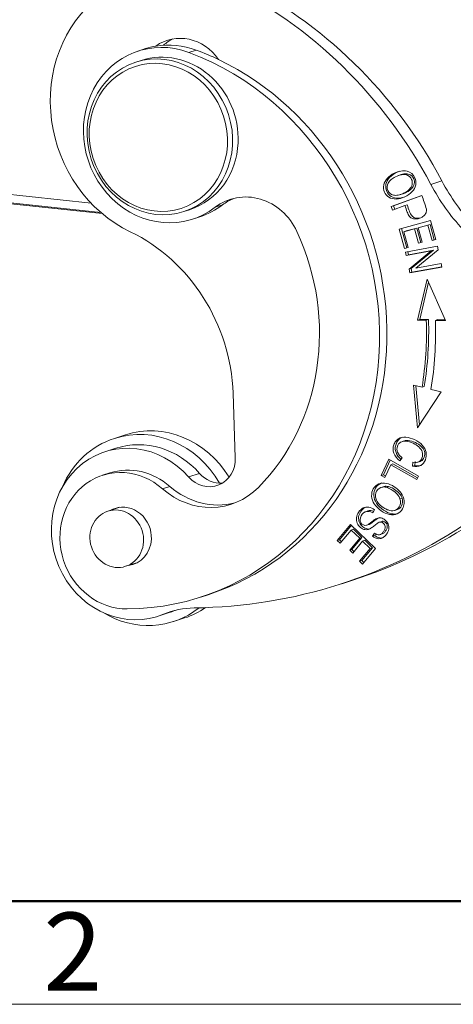
# Model space of a CAD drawing. Units: millimetres. Extents: x 1592 to 2037, y 610 to 925.
# Drawn here: x 1700 to 1722, y 610 to 660 of the extents above; entities that cross this region are included whole.
import ezdxf

# ---------------------------------------------------------------- set-up
doc = ezdxf.new("R2010")
doc.units = ezdxf.units.MM
doc.header["$LTSCALE"] = 65.395
doc.layers.add('1', color=7, linetype='CONTINUOUS', true_color=0xffffff)
doc.layers.add('Dim', color=3, linetype='CONTINUOUS', lineweight=15)
doc.layers.add('图框', color=7, linetype='CONTINUOUS', lineweight=20)
doc.styles.add('Romans字体', font='romans.shx', dxfattribs={"width": 0.75})

# ---------------------------------------------------------------- blocks, each defined once
blk = doc.blocks.new('A4图框-NEW')
at = {"layer": '图框', "lineweight": 50}
blk.add_line((836.855, 484.035), (1126.929, 484.035), dxfattribs=at)
at = {"layer": '图框', "color": 1, "lineweight": 18}
blk.add_line((833.413, 480.535), (1130.412, 480.535), dxfattribs=at)
at = {"layer": '图框', "color": 6, "insert": (906.025, 483.648), "char_height": 2.652, "width": 2.55791, "attachment_point": 1, "style": 'Romans字体'}
blk.add_mtext('2', dxfattribs=at)

msp = doc.modelspace()

# ---------------------------------------------------------------- linework, layer by layer
at = {"layer": '1', "color": 0, "linetype": 'Continuous', "lineweight": 20}
for p, q in [((1705.934, 658.591), (1705.559, 658.47)), ((1708.143, 658.398), (1708.517, 658.519)), ((1705.713, 657.995), (1705.432, 657.904)), ((1642.837, 657.126), (1703.159, 650.723)), ((1703.721, 650.196), (1642.15, 656.732)), ((1642.224, 656.769), (1703.661, 650.247)), ((1718.364, 652.03), (1718.251, 651.993)), ((1718.955, 652.174), (1718.842, 652.138)), ((1719.32, 652.203), (1719.207, 652.166)), ((1720.472, 651.669), (1721.033, 651.85)), ((1720.004, 651.109), (1718.451, 650.544)), ((1718.564, 650.58), (1720.006, 651.105)), ((1718.909, 651.156), (1719.05, 651.201)), ((1709.85, 650.63), (1709.476, 650.509)), ((1718.451, 650.544), (1718.564, 650.58)), ((1718.451, 650.544), (1718.513, 650.372)), ((1718.513, 650.372), (1719.145, 650.602)), ((1718.624, 650.412), (1718.564, 650.58)), ((1719.145, 650.602), (1719.257, 650.638)), ((1707.892, 650.291), (1708.173, 650.382)), ((1708.173, 650.382), (1708.173, 650.382)), ((1708.327, 649.906), (1708.701, 650.027)), ((1720.45, 649.83), (1718.854, 649.393)), ((1719.244, 648.44), (1718.968, 649.424)), ((1719.091, 649.269), (1719.635, 649.418)), ((1719.747, 649.454), (1719.204, 649.305)), ((1719.635, 649.418), (1719.747, 649.454)), ((1719.635, 649.418), (1719.841, 648.685)), ((1719.954, 648.721), (1719.747, 649.454)), ((1719.822, 649.469), (1720.311, 649.603)), ((1719.822, 649.469), (1719.934, 649.506)), ((1720.028, 648.736), (1719.822, 649.469)), ((1720.424, 649.64), (1719.934, 649.506)), ((1720.311, 649.603), (1720.424, 649.64)), ((1720.311, 649.603), (1720.531, 648.821)), ((1720.644, 648.857), (1720.424, 649.64)), ((1720.72, 648.872), (1720.45, 649.83)), ((1718.854, 649.393), (1719.132, 648.404)), ((1719.091, 649.269), (1719.204, 649.305)), ((1719.32, 648.456), (1719.091, 649.269)), ((1719.132, 648.404), (1719.32, 648.456)), ((1719.244, 648.44), (1719.132, 648.404)), ((1720.804, 648.53), (1719.175, 648.229)), ((1719.319, 648.461), (1719.244, 648.44)), ((1719.841, 648.685), (1720.028, 648.736)), ((1719.841, 648.685), (1719.954, 648.721)), ((1720.027, 648.741), (1719.954, 648.721)), ((1720.531, 648.821), (1720.72, 648.872)), ((1720.531, 648.821), (1720.644, 648.857)), ((1720.718, 648.877), (1720.644, 648.857)), ((1720.842, 648.347), (1720.804, 648.53)), ((1719.175, 648.229), (1719.21, 648.059)), ((1719.21, 648.059), (1720.491, 648.295)), ((1719.322, 648.095), (1719.21, 648.059)), ((1719.322, 648.095), (1719.29, 648.251)), ((1720.603, 648.331), (1719.322, 648.095)), ((1720.491, 648.295), (1719.355, 647.351)), ((1719.468, 647.387), (1720.603, 648.331)), ((1719.708, 647.404), (1720.842, 648.347)), ((1720.491, 648.295), (1720.603, 648.331)), ((1719.393, 647.168), (1721.022, 647.469)), ((1721.019, 647.484), (1719.505, 647.204)), ((1720.987, 647.64), (1719.708, 647.404)), ((1721.022, 647.469), (1720.987, 647.64)), ((1719.355, 647.351), (1719.468, 647.387)), ((1719.355, 647.351), (1719.393, 647.168)), ((1719.393, 647.168), (1719.505, 647.204)), ((1719.505, 647.204), (1719.468, 647.387)), ((1720.275, 646.855), (1719.787, 644.766)), ((1719.899, 644.803), (1720.343, 646.703)), ((1721.22, 644.745), (1720.275, 646.855)), ((1719.787, 644.766), (1719.899, 644.803)), ((1719.787, 644.766), (1720.234, 644.76)), ((1719.899, 644.803), (1720.347, 644.796)), ((1720.234, 644.76), (1720.347, 644.796)), ((1720.81, 644.789), (1720.698, 644.753)), ((1720.698, 644.753), (1721.22, 644.745)), ((1720.81, 644.789), (1721.203, 644.783)), ((1720.018, 641.343), (1719.576, 641.448)), ((1719.576, 641.448), (1719.794, 639.271)), ((1719.895, 639.425), (1719.695, 641.42)), ((1720.13, 641.38), (1720.018, 641.343)), ((1710.506, 637.749), (1710.391, 641.04)), ((1719.794, 639.271), (1720.99, 641.113)), ((1720.99, 641.113), (1720.475, 641.235)), ((1704.907, 638.921), (1704.345, 638.739)), ((1719.117, 638.617), (1719.005, 638.581)), ((1704.424, 638.239), (1703.863, 638.058)), ((1718.326, 637.679), (1717.942, 636.848)), ((1718.055, 636.885), (1718.402, 637.636)), ((1718.12, 636.748), (1718.422, 637.402)), ((1719.83, 636.825), (1718.326, 637.679)), ((1718.422, 637.402), (1718.535, 637.439)), ((1718.422, 637.402), (1719.748, 636.649)), ((1719.785, 636.728), (1718.535, 637.439)), ((1718.891, 637.595), (1719.011, 637.754)), ((1719.554, 637.524), (1719.535, 637.321)), ((1719.648, 637.358), (1719.666, 637.56)), ((1719.81, 637.53), (1719.922, 637.566)), ((1704.117, 636.981), (1703.742, 636.86)), ((1708.124, 636.776), (1708.686, 636.958)), ((1718.055, 636.885), (1717.942, 636.848)), ((1718.156, 636.827), (1718.055, 636.885)), ((1719.535, 637.321), (1719.648, 637.358)), ((1717.942, 636.848), (1718.12, 636.748)), ((1719.748, 636.649), (1719.83, 636.825)), ((1707.175, 636.294), (1706.8, 636.173)), ((1718.046, 636.28), (1717.933, 636.244)), ((1719.007, 635.698), (1718.894, 635.662)), ((1704.626, 635.231), (1704.013, 635.032)), ((1717.26, 635.045), (1717.148, 635.008)), ((1717.507, 634.946), (1717.593, 635.102)), ((1718.362, 634.867), (1718.475, 634.903)), ((1718.634, 635.076), (1718.747, 635.112)), ((1716.382, 634.363), (1715.698, 633.541)), ((1717.653, 633.139), (1716.382, 634.363)), ((1717.206, 634.319), (1717.319, 634.355)), ((1717.966, 634.51), (1717.854, 634.474)), ((1715.81, 633.577), (1716.428, 634.319)), ((1715.848, 633.396), (1716.411, 634.073)), ((1716.411, 634.073), (1716.523, 634.11)), ((1716.411, 634.073), (1716.843, 633.656)), ((1716.956, 633.693), (1716.523, 634.11)), ((1717.591, 633.914), (1717.5, 633.753)), ((1717.612, 633.789), (1717.67, 633.891)), ((1717.881, 633.846), (1717.994, 633.882)), ((1715.81, 633.577), (1715.698, 633.541)), ((1715.698, 633.541), (1715.848, 633.396)), ((1715.915, 633.477), (1715.81, 633.577)), ((1716.843, 633.656), (1716.336, 633.046)), ((1716.449, 633.083), (1716.956, 633.693)), ((1716.485, 632.903), (1716.992, 633.513)), ((1716.843, 633.656), (1716.956, 633.693)), ((1716.992, 633.513), (1717.105, 633.549)), ((1716.992, 633.513), (1717.382, 633.138)), ((1717.494, 633.174), (1717.105, 633.549)), ((1717.5, 633.753), (1717.612, 633.789)), ((1716.336, 633.046), (1716.449, 633.083)), ((1716.336, 633.046), (1716.485, 632.903)), ((1716.552, 632.983), (1716.449, 633.083)), ((1717.382, 633.138), (1716.84, 632.487)), ((1716.953, 632.523), (1717.494, 633.174)), ((1716.99, 632.342), (1717.653, 633.139)), ((1717.382, 633.138), (1717.494, 633.174)), ((1704.92, 632.225), (1705.533, 632.423)), ((1716.84, 632.487), (1716.953, 632.523)), ((1716.84, 632.487), (1716.99, 632.342)), ((1717.057, 632.423), (1716.953, 632.523)), ((1715.924, 631.338), (1716.485, 631.52)), ((1708.743, 630.659), (1709.117, 630.78)), ((1706.568, 629.684), (1707.13, 629.866)), ((1706.846, 629.786), (1707.408, 629.968)), ((1707.359, 629.414), (1707.92, 629.596)), ((1707.92, 629.595), (1707.92, 629.596))]:
    msp.add_line(p, q, dxfattribs=at)
for centre, major_axis, start_param, end_param in [((1707.572, 655.58), (-2.152, 6.661), 5.563907, 8.7055), ((1702.614, 641.328), (7.072, -21.886), 1.761027, 2.422314), ((1702.052, 641.146), (-7.072, 21.886), 4.90262, 5.563907), ((1707.806, 656.633), (0.769, -2.379), 1.882914, 3.424717), ((1706.943, 654.188), (-1.384, 4.282), 5.653456, 9.739138), ((1708.367, 656.815), (-0.769, 2.379), 0.128759, 0.376583), ((1707.317, 654.309), (1.384, -4.282), 3.011405, 3.141626), ((1707.317, 654.309), (1.384, -4.282), 2.511864, 3.011405), ((1704.598, 644.767), (4.52, -13.988), 2.423771, 2.511864), ((1704.223, 644.646), (-4.52, 13.988), 2.86093, 5.653456), ((1706.943, 654.188), (1.23, -3.806), 1.182834, 3.141617), ((1704.598, 644.767), (4.52, -13.988), 0.000007, 2.423771), ((1706.943, 654.188), (1.23, -3.806), 0, 1.182834), ((1728.48, 656.244), (3.075, -9.516), 4.90262, 5.186048), ((1729.042, 656.425), (-3.075, 9.516), 1.761027, 2.044456), ((1711.165, 648.057), (0.922, -2.855), 1.70343, 3.455953), ((1711.539, 648.178), (-0.922, 2.855), 0.071389, 0.31436), ((1713.7, 648.539), (2.276, -7.044), 1.540761, 1.639328), ((1707.317, 654.309), (1.384, -4.282), 6.283142, 6.597546), ((1702.052, 641.146), (2.767, -8.564), 1.2701, 2.422314), ((1704.223, 644.646), (3.505, -10.847), 0.445465, 1.703429), ((1704.62, 644.988), (-5.181, 16.034), 4.20397, 4.409977), ((1704.733, 645.024), (5.181, -16.034), 1.062377, 1.268384), ((1704.62, 644.988), (5.335, -16.509), 1.062377, 1.268384), ((1705.852, 634.077), (-1.507, 4.663), 4.935761, 6.283185), ((1706.414, 634.258), (1.507, -4.663), 1.823031, 3.141617), ((1705.215, 633.871), (-1.353, 4.187), 5.151365, 9.498013), ((1705.852, 634.077), (-1.507, 4.663), 0, 0.812911), ((1705.777, 634.052), (1.353, -4.187), 2.009772, 3.141598), ((1719.291, 638.295), (-0.195, 0.605), 1.705801, 2.308246), ((1709.116, 637.767), (0.461, -1.427), 5.151365, 7.553286), ((1704.818, 633.529), (-1.076, 3.33), 5.288208, 9.144115), ((1705.193, 633.65), (1.076, -3.33), 2.146615, 3.14162), ((1709.678, 637.948), (-0.461, 1.427), 2.009772, 2.92588), ((1709.065, 639.194), (1.23, -3.806), 5.288208, 6.72865), ((1709.44, 639.315), (-1.23, 3.806), 2.146615, 3.088034), ((1704.841, 633.75), (-0.461, 1.427), 0, 0.182924), ((1704.841, 633.75), (-0.461, 1.427), 4.324426, 6.283185), ((1717.285, 634.584), (-0.137, 0.425), 5.379097, 7.302824), ((1717.397, 634.62), (0.137, -0.425), 2.426511, 3.141596), ((1717.224, 634.565), (0.211, -0.654), 2.187404, 2.678524), ((1706.699, 659.885), (-9.225, 28.547), 2.865261, 3.408699), ((1707.261, 660.066), (9.225, -28.547), 0.000001, 0.240822), ((1717.121, 634.584), (-0.086, 0.265), 0.854363, 3.387554), ((1717.233, 634.62), (0.086, -0.265), 6.28315, 6.529147), ((1704.841, 633.75), (-0.461, 1.427), 2.958717, 4.324426), ((1705.852, 634.077), (-1.507, 4.663), 2.32873, 3.470699), ((1708.7, 625.145), (1.537, -4.758), 2.865261, 3.214828), ((1705.777, 634.052), (1.353, -4.187), 6.283139, 6.356421), ((1709.261, 625.326), (-1.537, 4.758), 0.064256, 0.073235), ((1706.414, 634.258), (1.507, -4.663), 0, 0.265194)]:
    msp.add_ellipse(centre, major_axis=major_axis, ratio=0.919304, start_param=start_param, end_param=end_param, dxfattribs=at)
for centre, major_axis in [((1706.662, 654.098), (1.23, -3.806)), ((1706.587, 654.073), (1.168, -3.616)), ((1704.466, 633.629), (-0.454, 1.404))]:
    msp.add_ellipse(centre, major_axis=major_axis, ratio=0.919304, dxfattribs=at)
for points, knots in [([(1718.251, 651.993), (1718.154, 651.89), (1718.028, 651.657), (1718.065, 651.281), (1718.309, 650.994), (1718.687, 650.895), (1719.155, 651.021), (1719.419, 651.204), (1719.515, 651.308)], [0, 0, 0, 0, 0.17661, 0.352851, 0.515681, 0.677803, 0.839925, 1, 1, 1, 1]), ([(1719.104, 651.023), (1719.006, 650.991), (1718.756, 650.943), (1718.421, 651.03), (1718.178, 651.318), (1718.14, 651.693), (1718.267, 651.926), (1718.364, 652.03)], [0, 0, 0, 0, 0.135386, 0.342191, 0.5499, 0.774714, 1, 1, 1, 1]), ([(1719.515, 651.308), (1719.612, 651.412), (1719.737, 651.644), (1719.681, 652.097), (1719.367, 652.362), (1718.955, 652.375), (1718.584, 652.258), (1718.348, 652.096), (1718.251, 651.993)], [0, 0, 0, 0, 0.170911, 0.341449, 0.601744, 0.73202, 0.862296, 1, 1, 1, 1]), ([(1718.364, 652.03), (1718.46, 652.133), (1718.638, 652.254), (1718.824, 652.329), (1718.883, 652.348)], [0, 0, 0, 0, 0.681069, 1, 1, 1, 1]), ([(1719.32, 652.203), (1719.252, 652.222), (1719.143, 652.226), (1719, 652.189), (1718.955, 652.175)], [0, 0, 0, 0, 0.695733, 1, 1, 1, 1]), ([(1719.035, 651.196), (1719.084, 651.212), (1719.192, 651.255), (1719.355, 651.346), (1719.529, 651.49), (1719.654, 651.704), (1719.619, 652.019), (1719.454, 652.163), (1719.32, 652.203)], [0, 0, 0, 0, 0.087083, 0.190088, 0.293092, 0.499307, 0.705522, 1, 1, 1, 1]), ([(1719.145, 650.602), (1719.184, 650.491), (1719.253, 650.277), (1719.373, 650.027), (1719.533, 649.925), (1719.715, 649.906), (1719.924, 649.948), (1720.125, 650.066), (1720.238, 650.228), (1720.247, 650.349), (1720.237, 650.418), (1720.237, 650.418), (1720.237, 650.418)], [0, 0, 0, 0, 0.138619, 0.253373, 0.368128, 0.483037, 0.597947, 0.732238, 0.866013, 0.999787, 0.999787, 1, 1, 1, 1]), ([(1719.996, 649.983), (1719.941, 649.966), (1719.819, 649.943), (1719.646, 649.962), (1719.485, 650.064), (1719.365, 650.314), (1719.297, 650.527), (1719.257, 650.638)], [0, 0, 0, 0, 0.17015, 0.367562, 0.564709, 0.761855, 1, 1, 1, 1]), ([(1719.535, 637.321), (1719.693, 637.291), (1719.968, 637.316), (1720.219, 637.618), (1720.258, 638.041), (1720.07, 638.411), (1719.668, 638.696), (1719.179, 638.834), (1718.857, 638.776), (1718.678, 638.614), (1718.573, 638.418), (1718.528, 638.194), (1718.581, 637.91), (1718.736, 637.712), (1718.891, 637.595)], [0, 0, 0, 0, 0.115182, 0.230607, 0.332452, 0.434489, 0.536422, 0.63009, 0.723936, 0.77096, 0.817985, 0.863446, 0.908906, 1, 1, 1, 1]), ([(1718.95, 637.673), (1718.824, 637.78), (1718.69, 637.963), (1718.64, 638.23), (1718.685, 638.454), (1718.79, 638.65), (1718.908, 638.757), (1718.999, 638.798), (1719.037, 638.81)], [0, 0, 0, 0, 0.272145, 0.426192, 0.580239, 0.739584, 0.89893, 1, 1, 1, 1]), ([(1718.768, 638.036), (1718.768, 638.036), (1718.768, 638.036), (1718.727, 638.138), (1718.728, 638.334), (1718.904, 638.57), (1719.188, 638.629), (1719.54, 638.521), (1719.871, 638.319), (1720.063, 638.061), (1720.047, 637.741), (1719.874, 637.515), (1719.679, 637.503), (1719.554, 637.524)], [0, 0, 0, 0, 0.000023, 0.000023, 0.153135, 0.279757, 0.406447, 0.533138, 0.63159, 0.730042, 0.82878, 0.914396, 1, 1, 1, 1]), ([(1718.204, 636.449), (1718.063, 636.479), (1717.799, 636.458), (1717.51, 636.201), (1717.412, 635.804), (1717.548, 635.393), (1717.919, 635.031), (1718.221, 634.895), (1718.362, 634.867)], [0, 0, 0, 0, 0.176624, 0.352848, 0.515664, 0.677792, 0.839919, 1, 1, 1, 1]), ([(1718.475, 634.903), (1718.334, 634.931), (1718.032, 635.068), (1717.66, 635.43), (1717.525, 635.84), (1717.623, 636.237), (1717.826, 636.418), (1717.96, 636.468), (1717.976, 636.473)], [0, 0, 0, 0, 0.188851, 0.380117, 0.571382, 0.76346, 0.971356, 1, 1, 1, 1]), ([(1718.362, 634.867), (1718.504, 634.838), (1718.766, 634.859), (1719.108, 635.18), (1719.147, 635.63), (1718.922, 636.02), (1718.613, 636.297), (1718.344, 636.421), (1718.204, 636.449)], [0, 0, 0, 0, 0.170863, 0.3414, 0.601693, 0.731986, 0.862279, 1, 1, 1, 1]), ([(1717.674, 635.642), (1717.62, 635.793), (1717.646, 636.089), (1717.941, 636.288), (1718.249, 636.253), (1718.531, 636.102), (1718.789, 635.881), (1718.872, 635.736), (1718.894, 635.662)], [0, 0, 0, 0, 0.238667, 0.473652, 0.590701, 0.70775, 0.853875, 1, 1, 1, 1]), ([(1718.894, 635.662), (1718.938, 635.513), (1718.914, 635.274), (1718.674, 635.055), (1718.426, 635.045), (1718.208, 635.121), (1717.996, 635.245), (1717.786, 635.425), (1717.701, 635.568), (1717.674, 635.642)], [0, 0, 0, 0, 0.237738, 0.404219, 0.5707, 0.653841, 0.736982, 0.868491, 1, 1, 1, 1]), ([(1718.744, 635.111), (1718.753, 635.114), (1718.849, 635.148), (1719.027, 635.311), (1719.051, 635.55), (1719.007, 635.698)], [0, 0, 0, 0, 0.042278, 0.436724, 1, 1, 1, 1]), ([(1717.304, 635.237), (1717.304, 635.237), (1717.304, 635.237), (1717.203, 635.254), (1717.021, 635.232), (1716.781, 635.014), (1716.65, 634.701), (1716.695, 634.414), (1716.876, 634.182), (1717.07, 634.086), (1717.232, 634.088), (1717.337, 634.119), (1717.455, 634.188), (1717.625, 634.325), (1717.793, 634.454), (1717.89, 634.489), (1717.963, 634.477), (1718.076, 634.413), (1718.148, 634.288), (1718.134, 634.128), (1718.059, 633.987), (1717.953, 633.871), (1717.809, 633.813), (1717.683, 633.852), (1717.591, 633.914)], [0, 0, 0, 0, 0, 0, 0.099024, 0.198048, 0.276092, 0.353963, 0.431683, 0.51015, 0.549473, 0.588795, 0.615998, 0.643201, 0.670343, 0.697485, 0.724915, 0.752345, 0.815825, 0.847435, 0.879045, 0.909341, 0.939638, 1, 1, 1, 1]), ([(1717.408, 634.145), (1717.386, 634.138), (1717.326, 634.124), (1717.183, 634.122), (1716.989, 634.218), (1716.807, 634.451), (1716.762, 634.738), (1716.89, 635.042), (1717.036, 635.18), (1717.119, 635.225)], [0, 0, 0, 0, 0.045383, 0.129939, 0.298669, 0.465792, 0.63324, 0.801059, 1, 1, 1, 1]), ([(1717.5, 633.753), (1717.581, 633.69), (1717.754, 633.61), (1718.01, 633.645), (1718.225, 633.844), (1718.345, 634.122), (1718.31, 634.39), (1718.146, 634.601), (1717.97, 634.691), (1717.827, 634.695), (1717.731, 634.673), (1717.624, 634.618), (1717.474, 634.504), (1717.332, 634.391), (1717.281, 634.357), (1717.263, 634.347)], [0, 0, 0, 0, 0.115973, 0.231459, 0.346283, 0.451174, 0.556066, 0.661426, 0.756677, 0.804302, 0.851927, 0.888952, 0.925977, 0.963002, 1, 1, 1, 1]), ([(1717.375, 634.384), (1717.393, 634.394), (1717.445, 634.428), (1717.586, 634.54), (1717.737, 634.654), (1717.812, 634.693), (1717.85, 634.707), (1717.859, 634.71)], [0, 0, 0, 0, 0.231622, 0.463413, 0.695204, 0.926995, 1, 1, 1, 1]), ([(1717.99, 633.881), (1718.015, 633.889), (1718.076, 633.919), (1718.171, 634.023), (1718.246, 634.165), (1718.26, 634.324), (1718.188, 634.449), (1718.075, 634.513), (1718.018, 634.523), (1717.978, 634.514), (1717.967, 634.51)], [0, 0, 0, 0, 0.086593, 0.211601, 0.342026, 0.47245, 0.734377, 0.847555, 0.960733, 1, 1, 1, 1]), ([(1718.06, 633.686), (1717.997, 633.666), (1717.846, 633.656), (1717.694, 633.727), (1717.612, 633.789)], [0, 0, 0, 0, 0.431983, 1, 1, 1, 1])]:
    msp.add_open_spline(points, degree=3, knots=knots, dxfattribs=at)
at = {"layer": '1', "color": 0, "linetype": 'Continuous', "lineweight": 20, "extrusion": (-6e-16, 7e-16, -1)}
msp.add_open_spline([(1718.569, 651.131), (1718.428, 651.162), (1718.221, 651.338), (1718.231, 651.688), (1718.421, 651.929), (1718.685, 652.089), (1718.987, 652.191), (1719.14, 652.186), (1719.207, 652.166)], degree=3, knots=[0, 0, 0, 0, 0.238665, 0.473649, 0.590699, 0.707749, 0.853874, 1, 1, 1, 1], dxfattribs=at)
at = {"layer": '1', "color": 0, "linetype": 'Continuous', "lineweight": 20, "extrusion": (-1.31e-14, 1.56e-14, -1)}
msp.add_open_spline([(1719.207, 652.166), (1719.341, 652.126), (1719.507, 651.983), (1719.542, 651.667), (1719.417, 651.453), (1719.243, 651.31), (1719.037, 651.195), (1718.791, 651.113), (1718.639, 651.115), (1718.569, 651.131)], degree=3, knots=[0, 0, 0, 0, 0.237717, 0.404184, 0.570651, 0.653802, 0.736952, 0.868476, 1, 1, 1, 1], dxfattribs=at)
at = {"layer": '1', "color": 0, "linetype": 'Continuous', "lineweight": 20, "extrusion": (1.7e-15, 1.9e-15, -1)}
msp.add_open_spline([(1719.921, 637.566), (1719.936, 637.571), (1720.031, 637.61), (1720.159, 637.777), (1720.175, 638.097), (1719.983, 638.355), (1719.652, 638.557), (1719.343, 638.652), (1719.176, 638.636), (1719.117, 638.617)], degree=3, knots=[0, 0, 0, 0, 0.026035, 0.166772, 0.329078, 0.490914, 0.65275, 0.861005, 1, 1, 1, 1], dxfattribs=at)
at = {"layer": '1', "color": 0, "linetype": 'Continuous', "lineweight": 20}
for points, degree in [([(1719.983, 637.368), (1719.885, 637.337), (1719.773, 637.334), (1719.648, 637.358)], 3), ([(1718.725, 634.895), (1718.646, 634.883), (1718.563, 634.885), (1718.475, 634.903)], 3), ([(1717.262, 634.347), (1717.375, 634.384)], 1)]:
    msp.add_open_spline(points, degree=degree, dxfattribs=at)
at = {"layer": '1', "color": 0, "linetype": 'Continuous', "lineweight": 20, "extrusion": (2.99e-14, 5.15e-14, -1)}
msp.add_open_spline([(1719.007, 635.698), (1718.985, 635.772), (1718.901, 635.918), (1718.643, 636.139), (1718.361, 636.289), (1718.174, 636.31), (1718.076, 636.29), (1718.048, 636.281)], degree=3, knots=[0, 0, 0, 0, 0.253099, 0.506197, 0.708934, 0.911671, 1, 1, 1, 1], dxfattribs=at)

# ---------------------------------------------------------------- block references
at = {"layer": 'Dim', "xscale": 1.5, "yscale": 1.5, "zscale": 1.5}
msp.add_blockref('A4图框-NEW', (341.688, -110.884), dxfattribs=at)

doc.saveas('drawing.dxf')
